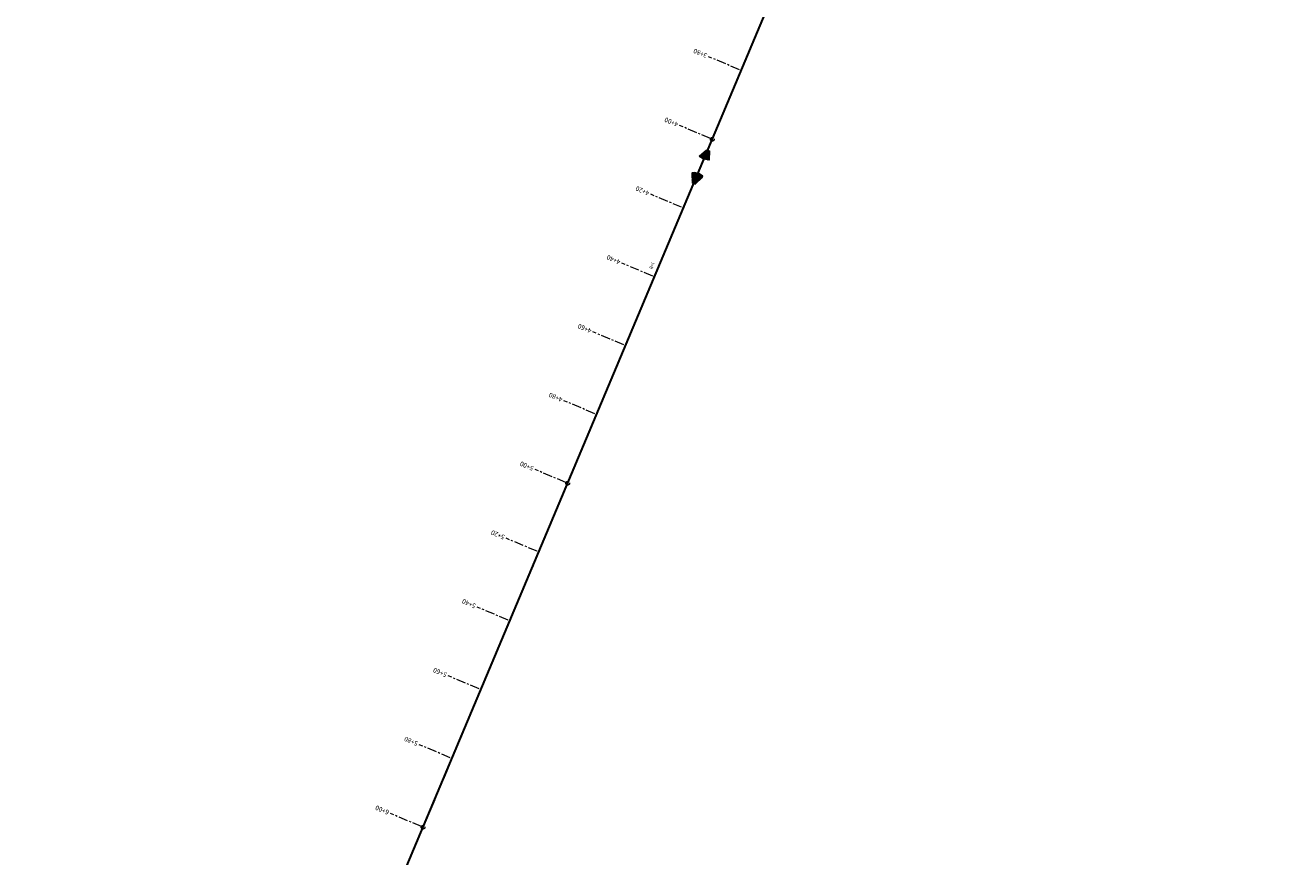
# Model space of a CAD drawing. Units: metres. Extents: x 548570 to 549282, y 6580217 to 6581153.
# Drawn here: x 548577 to 548916, y 6580463 to 6580686 of the extents above; entities that cross this region are included whole.
import ezdxf
from ezdxf.enums import TextEntityAlignment as Align

# ---------------------------------------------------------------- set-up
doc = ezdxf.new("R2010")
doc.units = ezdxf.units.M
doc.linetypes.add('CENTER', pattern=[16, 10, -2, 2, -2])
doc.linetypes.add('CENTERX2', pattern=[4, 2.5, -0.5, 0.5, -0.5])
for name, color, linetype, lineweight in [('TL_katend_graniitkivi', 201, 'Continuous', 9), ('TL_mulle_kraav_puhastamine', 150, 'ZIGZAG', 30), ('TL_mulle_kraav_süvendamine', 24, 'ZIGZAG', 30), ('TL_telg_kraav', 6, 'CENTERX2', 20)]:
    doc.layers.add(name, color=color, linetype=linetype, lineweight=lineweight)
doc.styles.add('Piketaaž', font='Swiss 721 Light BT')
doc.linetypes.add('ZIGZAG', pattern='A,0.00254,-5.08,[131,ltypeshp.shx,S=5.08,R=0,X=-5.08,Y=0],-10.16,[131,ltypeshp.shx,S=5.08,R=180,X=5.08,Y=0],-5.08', length=20.32254)
pattern_1 = [(0, (0, 0), (0.1905, 0.1099852258), [0.127, -0.254]), (120, (0, 0), (-0.1904999995838, 0.109985226521), [0.127, -0.254]), (60, (0, 0), (4.162e-10, 0.219970452321), [-0.254, 0.127])]

msp = doc.modelspace()

# ---------------------------------------------------------------- hatches: boundary and pattern name
at = {"layer": 'TL_katend_graniitkivi'}
h = msp.add_hatch(dxfattribs=at)
h.set_pattern_fill('HONEY', color=256, scale=0.04)
h.set_pattern_definition(pattern_1)
h.paths.add_polyline_path([(548759.922, 6580649.908), (548758.577, 6580650.098), (548757.406, 6580650.733), (548757.192, 6580650.98), (548759.22, 6580652.644), (548759.958, 6580652.334)])
h = msp.add_hatch(dxfattribs=at)
h.set_pattern_fill('HONEY', color=256, scale=0.04)
h.set_pattern_definition(pattern_1)
h.paths.add_polyline_path([(548756.118, 6580643.459), (548758.14, 6580645.307), (548758.243, 6580645.625), (548757.34, 6580646.21), (548756.016, 6580646.527), (548755.314, 6580646.452), (548755.289, 6580646.368), (548755.381, 6580643.769)])

# ---------------------------------------------------------------- linework, layer by layer
msp.add_lwpolyline([(548759.922, 6580649.908), (548758.577, 6580650.098), (548757.406, 6580650.733), (548757.192, 6580650.98), (548759.22, 6580652.644), (548759.958, 6580652.334), (548759.922, 6580649.908)], dxfattribs=at)
msp.add_lwpolyline([(548756.118, 6580643.459), (548758.14, 6580645.307), (548758.243, 6580645.625), (548757.34, 6580646.21), (548756.016, 6580646.527), (548755.314, 6580646.452), (548755.289, 6580646.368), (548755.381, 6580643.769)], close=True, dxfattribs=at)
at = {"layer": 'TL_mulle_kraav_puhastamine', "ltscale": 0.3}
msp.add_lwpolyline([(548609.679, 6580295.93), (548687.144, 6580480.318)], dxfattribs=at)
at = {"layer": 'TL_mulle_kraav_süvendamine', "ltscale": 0.3}
msp.add_lwpolyline([(548687.144, 6580480.318), (548915.666, 6581024.264)], dxfattribs=at)
at = {"layer": 'TL_telg_kraav', "color": 7}
for p, q in [((548768.021, 6580674.12), (548759.724, 6580677.606)), ((548768.021, 6580674.12), (548759.724, 6580677.606)), ((548760.275, 6580655.681), (548751.977, 6580659.167)), ((548760.275, 6580655.681), (548751.977, 6580659.167)), ((548752.528, 6580637.242), (548744.231, 6580640.728)), ((548752.528, 6580637.242), (548744.231, 6580640.728)), ((548744.782, 6580618.803), (548736.484, 6580622.289)), ((548744.782, 6580618.803), (548736.484, 6580622.289)), ((548737.035, 6580600.364), (548728.738, 6580603.85)), ((548737.035, 6580600.364), (548728.738, 6580603.85)), ((548729.289, 6580581.926), (548720.991, 6580585.411)), ((548729.289, 6580581.926), (548720.991, 6580585.411)), ((548721.542, 6580563.487), (548713.245, 6580566.973)), ((548721.542, 6580563.487), (548713.245, 6580566.973)), ((548713.796, 6580545.048), (548705.498, 6580548.534)), ((548713.796, 6580545.048), (548705.498, 6580548.534)), ((548706.049, 6580526.609), (548697.752, 6580530.095)), ((548706.049, 6580526.609), (548697.752, 6580530.095)), ((548698.303, 6580508.17), (548690.005, 6580511.656)), ((548698.303, 6580508.17), (548690.005, 6580511.656)), ((548690.556, 6580489.731), (548682.259, 6580493.217)), ((548690.556, 6580489.731), (548682.259, 6580493.217)), ((548682.81, 6580471.292), (548674.512, 6580474.778)), ((548682.81, 6580471.292), (548674.512, 6580474.778))]:
    msp.add_line(p, q, dxfattribs=at)
at = {"layer": 'TL_telg_kraav', "color": 6, "lineweight": 15}
for p, q in [((548768.713, 6580673.829), (548768.252, 6580674.023)), ((548768.713, 6580673.829), (548768.252, 6580674.023)), ((548760.966, 6580655.39), (548760.505, 6580655.584)), ((548760.966, 6580655.39), (548760.505, 6580655.584)), ((548753.22, 6580636.952), (548752.759, 6580637.145)), ((548753.22, 6580636.952), (548752.759, 6580637.145)), ((548745.473, 6580618.513), (548745.012, 6580618.706)), ((548745.473, 6580618.513), (548745.012, 6580618.706)), ((548737.727, 6580600.074), (548737.266, 6580600.268)), ((548737.727, 6580600.074), (548737.266, 6580600.268)), ((548729.98, 6580581.635), (548729.519, 6580581.829)), ((548729.98, 6580581.635), (548729.519, 6580581.829)), ((548722.234, 6580563.196), (548721.773, 6580563.39)), ((548722.234, 6580563.196), (548721.773, 6580563.39)), ((548714.487, 6580544.757), (548714.026, 6580544.951)), ((548714.487, 6580544.757), (548714.026, 6580544.951)), ((548706.741, 6580526.318), (548706.28, 6580526.512)), ((548706.741, 6580526.318), (548706.28, 6580526.512)), ((548698.994, 6580507.88), (548698.533, 6580508.073)), ((548698.994, 6580507.88), (548698.533, 6580508.073)), ((548691.248, 6580489.441), (548690.787, 6580489.634)), ((548691.248, 6580489.441), (548690.787, 6580489.634)), ((548683.501, 6580471.002), (548683.04, 6580471.196)), ((548683.501, 6580471.002), (548683.04, 6580471.196))]:
    msp.add_line(p, q, dxfattribs=at)
at = {"layer": 'TL_telg_kraav', "color": 6, "linetype": 'CENTER', "flags": 128}
msp.add_lwpolyline([(548915.666, 6581024.264), (548576.715, 6580217.466)], dxfattribs=at)
msp.add_lwpolyline([(548915.666, 6581024.264), (548576.715, 6580217.466)], dxfattribs=at)
at = {"layer": 'TL_telg_kraav', "color": 5}
for centre in [(548760.736, 6580655.487), (548760.736, 6580655.487), (548722.003, 6580563.293), (548722.003, 6580563.293), (548683.271, 6580471.099), (548683.271, 6580471.099)]:
    msp.add_circle(centre, 0.5, dxfattribs=at)

# ---------------------------------------------------------------- texts
at = {"layer": 'TL_telg_kraav', "color": 5, "style": 'Piketaaž'}
for s, p in [('3+80', (548759.263, 6580677.799)), ('3+80', (548759.263, 6580677.799)), ('4+00', (548751.516, 6580659.361)), ('4+00', (548751.516, 6580659.361)), ('4+20', (548743.77, 6580640.922)), ('4+20', (548743.77, 6580640.922)), ('4+40', (548736.023, 6580622.483)), ('4+40', (548736.023, 6580622.483)), ('4+60', (548728.277, 6580604.044)), ('4+60', (548728.277, 6580604.044)), ('4+80', (548720.53, 6580585.605)), ('4+80', (548720.53, 6580585.605)), ('5+00', (548712.784, 6580567.166)), ('5+00', (548712.784, 6580567.166)), ('5+20', (548705.037, 6580548.727)), ('5+20', (548705.037, 6580548.727)), ('5+40', (548697.291, 6580530.289)), ('5+40', (548697.291, 6580530.289)), ('5+60', (548689.544, 6580511.85)), ('5+60', (548689.544, 6580511.85)), ('5+80', (548681.798, 6580493.411)), ('5+80', (548681.798, 6580493.411)), ('6+00', (548674.051, 6580474.972)), ('6+00', (548674.051, 6580474.972))]:
    msp.add_text(s, height=1.25, rotation=157.21174, dxfattribs=at).set_placement(p, align=Align.MIDDLE_LEFT)
at = {"layer": 'TL_telg_kraav', "color": 7, "style": 'Piketaaž'}
msp.add_text('R=ì', height=0.875, rotation=67.21176, dxfattribs=at).set_placement((548744.577, 6580621.543), align=Align.MIDDLE_CENTER)
msp.add_text('R=ì', height=0.875, rotation=67.21176, dxfattribs=at).set_placement((548744.577, 6580621.543), align=Align.MIDDLE_CENTER)

doc.saveas('drawing.dxf')
